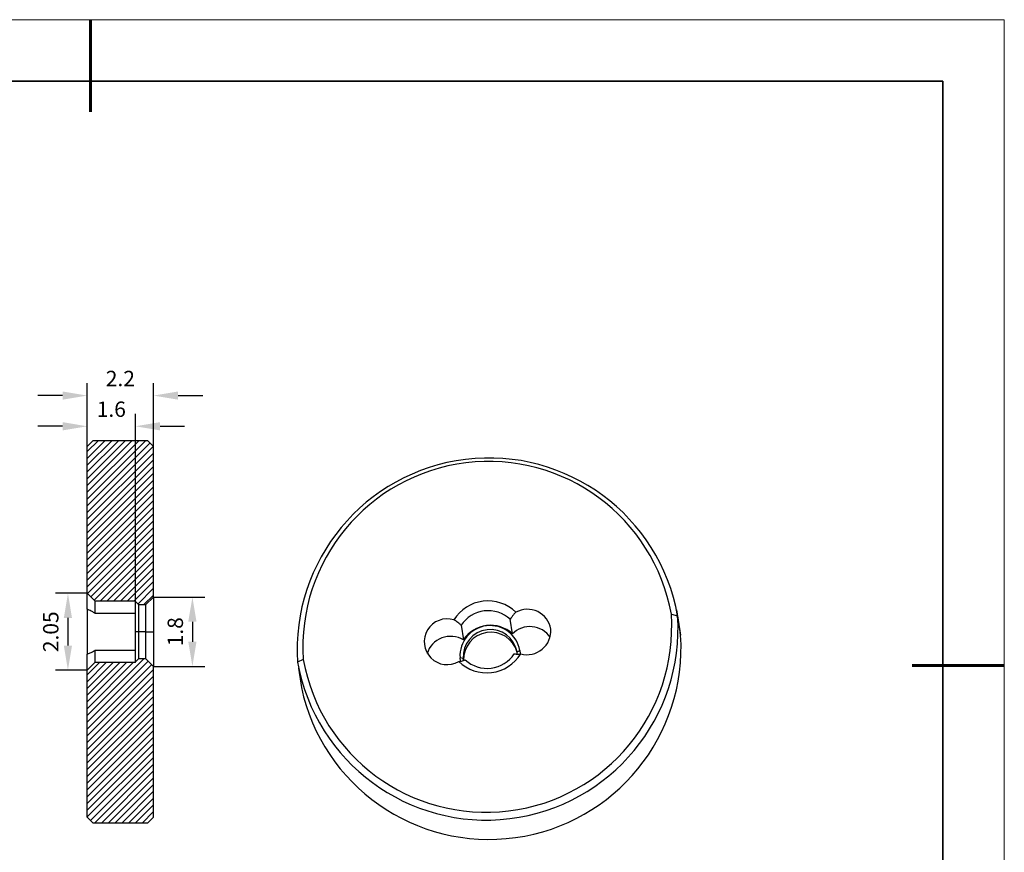
# Model space of a CAD drawing. Units: millimetres. Extents: x 12016 to 12313, y -7569 to -7359.
# Drawn here: x 12152 to 12313, y -7495 to -7359 of the extents above; entities that cross this region are included whole.
import ezdxf

# ---------------------------------------------------------------- set-up
doc = ezdxf.new("R2010")
doc.units = ezdxf.units.MM
doc.header["$LTSCALE"] = 10
doc.header["$PDMODE"] = 34
doc.layers.add('10', color=7, linetype='Continuous')
doc.layers.add('6文字层', color=3, linetype='Continuous')
for name, color, linetype, lineweight in [('7标注层', 4, 'Continuous', 5), ('粗实线层', 7, 'Continuous', 35), ('细实线层', 7, 'Continuous', 18)]:
    doc.layers.add(name, color=color, linetype=linetype, lineweight=lineweight)
doc.styles.add('TH-GBD2M', font='calibri.ttf', dxfattribs={"width": 0.8, "height": 2.5})
doc.dimstyles.new('TH-GBD2M', dxfattribs={"dimtxt": 3.5, "dimasz": 4, "dimexe": 2, "dimexo": 0, "dimgap": 1.5, "dimtad": 1, "dimdec": 4, "dimzin": 9, "dimdsep": 46, "dimtxsty": 'TH-GBD2M', "dimcen": 0, "dimclrt": 3, "dimadec": 0, "dimazin": 3, "dimtfac": 1, "dimtdec": 4, "dimtofl": 0, "dimtmove": 0, "dimatfit": 3, "dimfxl": 1, "dimtolj": 1, "dimtzin": 0, "dimarcsym": 0})
pattern_1 = [(45, (12000.38926, -7566.26256), (-0.5500407, 0.5500407), [])]

# ---------------------------------------------------------------- blocks, each defined once
blk = doc.blocks.new('*X117')
at = {"layer": '粗实线层', "lineweight": 60}
for p, q in [((0, 105), (0, 90)), ((148.5, 0), (133.5, 0))]:
    blk.add_line(p, q, dxfattribs=at)
at = {"layer": '粗实线层'}
for p, q in [((138.5, 95), (-138.5, 95)), ((138.5, -95), (138.5, 95))]:
    blk.add_line(p, q, dxfattribs=at)
at = {"layer": '细实线层'}
for p, q in [((148.5, 105), (-148.5, 105)), ((148.5, -105), (148.5, 105))]:
    blk.add_line(p, q, dxfattribs=at)
blk = doc.blocks.new('*D124')
at = {"layer": '7标注层', "color": 0, "lineweight": -2, "transparency": 16777216}
for p, q in [((12174.25, -7453.23), (12182.57, -7453.23)), ((12180.57, -7457.23), (12180.57, -7460.5)), ((12174.25, -7464.5), (12182.57, -7464.5))]:
    blk.add_line(p, q, dxfattribs=at)
at = {"layer": '7标注层', "color": 0, "transparency": 16777216}
for points in [[(12179.9, -7457.23), (12181.23, -7457.23), (12180.57, -7453.23)], [(12179.9, -7460.5), (12181.23, -7460.5), (12180.57, -7464.5)]]:
    blk.add_solid(points, dxfattribs=at)
at = {"layer": 'Defpoints', "color": 0, "transparency": 16777216}
for p in [(12174.25, -7453.23), (12174.25, -7464.5), (12180.57, -7464.5)]:
    blk.add_point(p, dxfattribs=at)
at = {"layer": '7标注层', "color": 3, "transparency": 16777216, "insert": (12177.79, -7458.87), "char_height": 2.5, "attachment_point": 5, "rotation": 90, "style": 'TH-GBD2M'}
blk.add_mtext('\\A1;1.8', dxfattribs=at)
blk = doc.blocks.new('*D125')
at = {"layer": '7标注层', "color": 0, "lineweight": -2, "transparency": 16777216}
for p, q in [((12163.47, -7452.62), (12158.34, -7452.62)), ((12160.34, -7456.62), (12160.34, -7461.11)), ((12163.47, -7465.11), (12158.34, -7465.11))]:
    blk.add_line(p, q, dxfattribs=at)
at = {"layer": '7标注层', "color": 0, "transparency": 16777216}
for points in [[(12159.67, -7456.62), (12161, -7456.62), (12160.34, -7452.62)], [(12159.67, -7461.11), (12161, -7461.11), (12160.34, -7465.11)]]:
    blk.add_solid(points, dxfattribs=at)
at = {"layer": 'Defpoints', "color": 0, "transparency": 16777216}
for p in [(12163.47, -7452.62), (12160.34, -7465.11), (12163.47, -7465.11)]:
    blk.add_point(p, dxfattribs=at)
at = {"layer": '7标注层', "color": 3, "transparency": 16777216, "insert": (12157.55, -7458.87), "char_height": 2.5, "attachment_point": 5, "rotation": 90, "style": 'TH-GBD2M'}
blk.add_mtext('\\A1;2.05', dxfattribs=at)
blk = doc.blocks.new('*D126')
at = {"layer": '7标注层', "color": 0, "lineweight": -2, "transparency": 16777216}
for p, q in [((12163.47, -7428.73), (12163.47, -7418.47)), ((12174.25, -7428.73), (12174.25, -7418.47)), ((12159.47, -7420.47), (12155.47, -7420.47)), ((12178.25, -7420.47), (12182.25, -7420.47))]:
    blk.add_line(p, q, dxfattribs=at)
at = {"layer": '7标注层', "color": 0, "transparency": 16777216}
for points in [[(12159.47, -7419.8), (12159.47, -7421.13), (12163.47, -7420.47)], [(12178.25, -7419.8), (12178.25, -7421.13), (12174.25, -7420.47)]]:
    blk.add_solid(points, dxfattribs=at)
at = {"layer": 'Defpoints', "color": 0, "transparency": 16777216}
for p in [(12163.47, -7420.47), (12163.47, -7428.73), (12174.25, -7428.73)]:
    blk.add_point(p, dxfattribs=at)
at = {"layer": '7标注层', "color": 3, "transparency": 16777216, "insert": (12168.86, -7417.69), "char_height": 2.5, "attachment_point": 5, "style": 'TH-GBD2M'}
blk.add_mtext('\\A1;2.2', dxfattribs=at)
blk = doc.blocks.new('*D127')
at = {"layer": '7标注层', "color": 0, "lineweight": -2, "transparency": 16777216}
for p, q in [((12163.47, -7428.73), (12163.47, -7423.46)), ((12171.31, -7453.84), (12171.31, -7423.46)), ((12159.47, -7425.46), (12155.47, -7425.46)), ((12175.31, -7425.46), (12179.31, -7425.46))]:
    blk.add_line(p, q, dxfattribs=at)
at = {"layer": '7标注层', "color": 0, "transparency": 16777216}
for points in [[(12159.47, -7424.79), (12159.47, -7426.13), (12163.47, -7425.46)], [(12175.31, -7424.79), (12175.31, -7426.13), (12171.31, -7425.46)]]:
    blk.add_solid(points, dxfattribs=at)
at = {"layer": 'Defpoints', "color": 0, "transparency": 16777216}
for p in [(12163.47, -7425.46), (12163.47, -7428.73), (12171.31, -7453.84)]:
    blk.add_point(p, dxfattribs=at)
at = {"layer": '7标注层', "color": 3, "transparency": 16777216, "insert": (12167.39, -7422.68), "char_height": 2.5, "attachment_point": 5, "style": 'TH-GBD2M'}
blk.add_mtext('\\A1;1.6', dxfattribs=at)

msp = doc.modelspace()

# ---------------------------------------------------------------- hatches: boundary and pattern name
at = {"layer": '10', "linetype": 'Continuous', "lineweight": 18}
h = msp.add_hatch(dxfattribs=at)
h.set_pattern_fill('ANSI31', color=256, scale=0.245, style=0)
h.set_pattern_definition(pattern_1)
h.paths.add_polyline_path([(12164.44866, -7427.752), (12163.46866, -7428.732), (12163.46866, -7452.6195), (12164.69366, -7453.8445), (12171.30866, -7453.8445), (12171.30866, -7453.967), (12171.79866, -7454.457), (12173.02366, -7454.457), (12174.24866, -7453.232), (12174.24866, -7428.732), (12173.26866, -7427.752)], flags=0)
h = msp.add_hatch(dxfattribs=at)
h.set_pattern_fill('ANSI31', color=256, scale=0.245, style=0)
h.set_pattern_definition(pattern_1)
h.paths.add_polyline_path([(12173.02366, -7463.277), (12171.79866, -7463.277), (12171.30866, -7463.767), (12171.30866, -7463.8895), (12164.69366, -7463.8895), (12163.46866, -7465.1145), (12163.46866, -7489.002), (12164.44866, -7489.982), (12173.26866, -7489.982), (12174.24866, -7489.002), (12174.24866, -7464.502)], flags=0)

# ---------------------------------------------------------------- linework, layer by layer
at = {"color": 7, "linetype": 'Continuous', "lineweight": 25}
for p, q in [((12163.46866, -7428.732), (12164.44866, -7427.752)), ((12164.44866, -7427.752), (12173.26866, -7427.752)), ((12173.26866, -7427.752), (12174.24866, -7428.732)), ((12163.46866, -7452.6195), (12163.46866, -7428.732)), ((12174.24866, -7453.232), (12174.24866, -7428.732)), ((12163.46866, -7455.21471), (12163.46866, -7452.6195)), ((12163.46866, -7452.6195), (12164.69366, -7453.8445)), ((12164.69366, -7453.8445), (12164.69366, -7455.83693)), ((12164.69366, -7453.8445), (12171.30866, -7453.8445)), ((12171.30866, -7453.967), (12171.30866, -7453.8445)), ((12173.02366, -7454.457), (12174.24866, -7453.232)), ((12174.24866, -7453.232), (12174.24866, -7458.867)), ((12163.46866, -7455.21471), (12163.46866, -7462.5193)), ((12171.30866, -7453.967), (12171.79866, -7454.457)), ((12171.30866, -7458.867), (12171.30866, -7453.967)), ((12171.79866, -7454.457), (12173.02366, -7454.457)), ((12171.79866, -7454.457), (12171.79866, -7458.867)), ((12173.02366, -7458.867), (12173.02366, -7454.457)), ((12259.78897, -7458.46474), (12259.30337, -7455.3129)), ((12164.69366, -7455.83693), (12171.30866, -7455.83693)), ((12232.57338, -7459.2088), (12232.20918, -7456.84492)), ((12258.40598, -7456.03225), (12259.43257, -7456.26316)), ((12259.43257, -7456.26316), (12259.91817, -7459.415)), ((12224.2583, -7457.82011), (12224.6225, -7460.18399)), ((12259.91817, -7459.415), (12259.78897, -7458.46474)), ((12171.30866, -7463.767), (12171.30866, -7458.867)), ((12171.79866, -7458.867), (12171.30866, -7458.867)), ((12173.02366, -7458.867), (12171.79866, -7458.867)), ((12171.79866, -7458.867), (12171.79866, -7463.277)), ((12173.02366, -7463.277), (12173.02366, -7458.867)), ((12173.02366, -7458.867), (12174.24866, -7458.867)), ((12174.24866, -7458.867), (12174.24866, -7464.502)), ((12163.46866, -7465.1145), (12163.46866, -7462.5193)), ((12164.69366, -7461.89707), (12164.69366, -7463.8895)), ((12171.30866, -7461.89707), (12164.69366, -7461.89707)), ((12171.79866, -7463.277), (12171.30866, -7463.767)), ((12173.02366, -7463.277), (12171.79866, -7463.277)), ((12174.24866, -7464.502), (12173.02366, -7463.277)), ((12198.58853, -7463.36897), (12197.66985, -7463.83847)), ((12224.57899, -7463.21418), (12224.06569, -7463.09873)), ((12224.57899, -7463.21418), (12224.62981, -7463.53068)), ((12233.33276, -7462.14051), (12233.7921, -7461.90576)), ((12233.3581, -7462.49896), (12233.33276, -7462.14051)), ((12164.69366, -7463.8895), (12163.46866, -7465.1145)), ((12171.30866, -7463.8895), (12164.69366, -7463.8895)), ((12171.30866, -7463.8895), (12171.30866, -7463.767)), ((12174.24866, -7489.002), (12174.24866, -7464.502)), ((12197.79905, -7464.78873), (12198.28465, -7467.94057)), ((12163.46866, -7489.002), (12163.46866, -7465.1145)), ((12164.44866, -7489.982), (12163.46866, -7489.002)), ((12174.24866, -7489.002), (12173.26866, -7489.982)), ((12173.26866, -7489.982), (12164.44866, -7489.982))]:
    msp.add_line(p, q, dxfattribs=at)
at = {"color": 8, "linetype": 'Continuous', "lineweight": 25}
msp.add_line((12224.62038, -7463.48281), (12224.57899, -7463.21418), dxfattribs=at)
at = {"color": 7, "linetype": 'Continuous', "lineweight": 25, "flags": 128}
for points in [[(12224.16909, -7463.65482), (12224.15619, -7463.603), (12224.06569, -7463.09873)], [(12233.7921, -7461.90576), (12233.82145, -7462.41754), (12233.82083, -7462.4792)]]:
    msp.add_lwpolyline(points, dxfattribs=at)
at = {"color": 7, "linetype": 'Continuous', "lineweight": 25}
for centre, radius, start, end in [((12228.76269, -7461.77503), 31.16124, 10.1882075, 183.7968054), ((12228.70102, -7461.36197), 30.1793, 10.171881, 183.8131319), ((12228.59269, -7460.34916), 6.49449, 45.6943367, 148.2906762), ((12228.64329, -7460.6716), 5.23059, 47.0203371, 146.9646758), ((12235.00623, -7459.10084), 3.88318, 9.90171, 118.9093638), ((12228.33973, -7458.3266), 31.16124, 190.1882075, 3.7968054), ((12228.29349, -7458.03925), 30.1793, 190.171881, 3.8131319), ((12221.96881, -7460.4943), 3.7245, 72.8402911, 300.6139352), ((12228.96248, -7462.77602), 4.90741, 10.2146189, 183.770394), ((12228.985, -7462.91477), 4.41617, 10.0974468, 183.8875661), ((12229.00748, -7463.03547), 5.23059, 47.0203371, 146.9646758), ((12235.41861, -7462.07148), 4.03612, 34.9229717, 134.8248098), ((12234.94082, -7458.69987), 3.89989, 254.9298258, 3.9224859), ((12228.79189, -7461.4402), 31.19209, 192.0284936, 3.7226428), ((12222.55397, -7463.65754), 4.04282, 59.2259208, 162.5017167), ((12229.06159, -7463.36992), 4.43056, 14.9669144, 182.0456727), ((12228.40182, -7459.05206), 6.49449, 225.6943367, 328.2906762), ((12228.48611, -7459.60514), 5.23059, 227.0203371, 326.9646758)]:
    msp.add_arc(centre, radius, start, end, dxfattribs=at)
for points, knots in [([(12164.69366, -7455.83693), (12164.55815, -7455.7539), (12164.30912, -7455.60132), (12163.96951, -7455.42715), (12163.69632, -7455.30302), (12163.53731, -7455.24134), (12163.46866, -7455.21471)], [0, 0, 0, 0, 0.330464412, 0.607290355, 0.830470196, 1, 1, 1, 1]), ([(12224.2583, -7457.82011), (12224.13513, -7457.70787), (12223.90879, -7457.50162), (12223.57837, -7457.25489), (12223.30463, -7457.07238), (12223.13912, -7456.97684), (12223.06767, -7456.93559)], [0, 0, 0, 0, 0.330464412, 0.607290355, 0.830470196, 1, 1, 1, 1]), ([(12233.129, -7455.70155), (12232.99584, -7455.83611), (12232.65681, -7456.17869), (12232.3783, -7456.59321), (12232.20918, -7456.84492)], [0, 0, 0, 0, 0.392786957, 1, 1, 1, 1]), ([(12163.46866, -7462.5193), (12163.62812, -7462.45525), (12164.03408, -7462.29218), (12164.44447, -7462.04635), (12164.69366, -7461.89707)], [0, 0, 0, 0, 0.392786957, 1, 1, 1, 1]), ([(12223.86551, -7463.69967), (12224.01623, -7463.67907), (12224.39996, -7463.62663), (12224.72366, -7463.50542), (12224.92022, -7463.43182)], [0, 0, 0, 0, 0.392786957, 1, 1, 1, 1]), ([(12232.8711, -7462.45663), (12232.97934, -7462.47201), (12233.17826, -7462.50028), (12233.47129, -7462.50429), (12233.71495, -7462.49155), (12233.86295, -7462.47344), (12233.92684, -7462.46563)], [0, 0, 0, 0, 0.330464412, 0.607290355, 0.830470196, 1, 1, 1, 1])]:
    msp.add_open_spline(points, degree=3, knots=knots, dxfattribs=at)

# ---------------------------------------------------------------- block references
at = {"layer": '6文字层'}
msp.add_blockref('*X117', (12164.02152, -7464.34551), dxfattribs=at)

# ---------------------------------------------------------------- dimensions: what is measured, and where the dimension line sits
at = {"layer": '7标注层'}
for base, p1, text, picture, middle in [((12163.46866, -7420.46567), (12174.24866, -7428.732), '2.2', '*D126', (12168.85866, -7420.46567)), ((12163.46866, -7425.46001), (12171.30866, -7453.8445), '1.6', '*D127', (12167.38866, -7425.46001))]:
    dim = msp.add_linear_dim(base=base, p1=p1, p2=(12163.46866, -7428.732), text=text, dimstyle='TH-GBD2M', dxfattribs=at)
    dim.commit()
    dim.dimension.update_dxf_attribs({"geometry": picture, "text_midpoint": middle, "dimtype": 160})
for base, p1, p2, text, picture, middle in [((12160.33551, -7465.1145), (12163.46866, -7452.6195), (12163.46866, -7465.1145), '2.05', '*D125', (12157.55474, -7458.867)), ((12180.56616, -7464.502), (12174.24866, -7453.232), (12174.24866, -7464.502), '1.8', '*D124', (12177.78539, -7458.867))]:
    dim = msp.add_linear_dim(base=base, p1=p1, p2=p2, angle=90, text=text, dimstyle='TH-GBD2M', dxfattribs=at)
    dim.commit()
    dim.dimension.update_dxf_attribs({"geometry": picture, "text_midpoint": middle})

doc.saveas('drawing.dxf')
